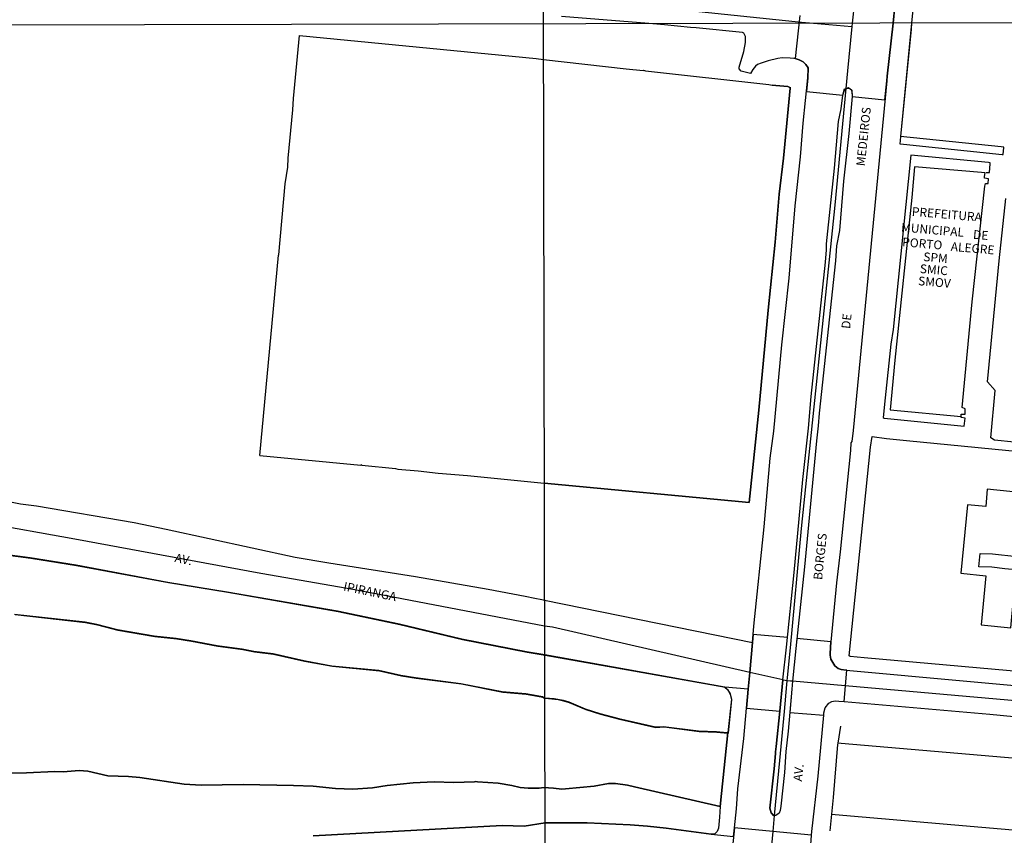
# Model space of a CAD drawing. Extents: x 175883 to 178306, y 1671498 to 1677047.
# Drawn here: x 177668 to 177948, y 1674596 to 1674829 of the extents above; entities that cross this region are included whole.
import ezdxf
from ezdxf.enums import TextEntityAlignment as Align

# ---------------------------------------------------------------- set-up
doc = ezdxf.new("R2010")
doc.units = 0
doc.header["$MEASUREMENT"] = 0
for name, color, linetype in [('IMAGEM', 7, 'CONTINUOUS'), ('V-AREA_VERDE', 3, 'CONTINUOUS'), ('V-CANAL', 151, 'CONTINUOUS'), ('V-CANTEIRO', 6, 'CONTINUOUS'), ('V-CRUZAMENTO', 1, 'CONTINUOUS'), ('V-EDIFICACAO_IDENTIFICADA', 6, 'CONTINUOUS'), ('V-EIXO_DE_LOGRADOURO', 3, 'CONTINUOUS'), ('V-LOTE', 1, 'CONTINUOUS'), ('V-NOME_DOS_LOGRADOUROS', 7, 'CONTINUOUS'), ('V-PONTE_VIADUTO_PASSARELA', 2, 'CONTINUOUS'), ('V-QUADRA', 30, 'CONTINUOUS'), ('V-REFERENCIA', 104, 'CONTINUOUS'), ('V-RIO', 4, 'CONTINUOUS'), ('V-TESTADA', 1, 'CONTINUOUS'), ('X-LIMITE_1000', 7, 'CONTINUOUS')]:
    doc.layers.add(name, color=color, linetype=linetype)
picture_1 = doc.add_image_def('image1.jpg', size_in_pixel=(4031, 4629))

msp = doc.modelspace()

# ---------------------------------------------------------------- linework, layer by layer
at = {"layer": 'V-AREA_VERDE'}
for points in [[(177666.74, 1674659.31), (177686.83, 1674657.11), (177690.18, 1674656.41), (177696.04, 1674654.89), (177706.5, 1674653.08), (177712.78, 1674652.41), (177716.93, 1674651.79), (177724.48, 1674650.35), (177731.59, 1674649.43), (177734.94, 1674648.76), (177740.36, 1674648.04), (177749.16, 1674646.09), (177757.1, 1674644.6), (177770.49, 1674643.35), (177776.77, 1674641.93), (177780.92, 1674641.23), (177793.89, 1674639.58), (177805.63, 1674637.23), (177812.32, 1674636.69), (177815.56, 1674636.08), (177815.56, 1674636.08), (177815.56, 1674636.08), (177815.56, 1674636.08), (177817.07, 1674635.79), (177817.36, 1674635.67), (177817.75, 1674635.5), (177820.46, 1674635.22), (177820.46, 1674635.22), (177821.43, 1674635.12), (177822.96, 1674634.81), (177824.57, 1674634.31), (177829.27, 1674632.32), (177833.48, 1674630.95), (177838.83, 1674629.53), (177849.25, 1674627.22), (177851.61, 1674627.32), (177861.52, 1674626.07), (177866.63, 1674625.86), (177868.68, 1674625.68), (177869.89, 1674625.59), (177870.89, 1674635.12), (177870.51, 1674636.56), (177869.81, 1674637.83), (177869.04, 1674638.52), (177817.73, 1674647.65), (177812.59, 1674648.51), (177794.16, 1674652.14), (177776.35, 1674656.43), (177758.75, 1674660.09), (177727.33, 1674665.57), (177710.43, 1674668.33), (177684.27, 1674673.2), (177671.23, 1674675.31), (177651.63, 1674677.84)], [(177662.24, 1674614.21), (177669.95, 1674614.3), (177678.02, 1674614.65), (177680.47, 1674614.6), (177685.03, 1674614.91), (177687.49, 1674614.75), (177693.1, 1674613.38), (177699.06, 1674613.24), (177702.22, 1674612.93), (177714.84, 1674611.05), (177719.75, 1674610.76), (177731.68, 1674610.92), (177746.06, 1674610.67), (177751.67, 1674610.46), (177757.98, 1674609.77), (177762.89, 1674609.65), (177768.5, 1674610), (177772.71, 1674610.65), (177780.08, 1674611.4), (177786.04, 1674611.7), (177791.65, 1674611.51), (177797.61, 1674611.7), (177797.98, 1674611.84), (177798.44, 1674611.69), (177804.28, 1674611.32), (177808.2, 1674610.7), (177810.53, 1674610.14), (177812.85, 1674609.86), (177815.1, 1674609.87), (177815.98, 1674609.87), (177815.98, 1674609.87), (177816.62, 1674609.96), (177817.63, 1674610.1), (177818.62, 1674610.01), (177820.08, 1674609.88), (177822.44, 1674609.66), (177823.46, 1674609.69), (177831.62, 1674610.44), (177835.7, 1674611.2), (177837.74, 1674611.22), (177841.12, 1674610.75), (177843.15, 1674610.25), (177867.58, 1674604.66), (177867.31, 1674601.63), (177867.02, 1674598.48), (177866.7, 1674597.6), (177865.97, 1674596.95), (177864.97, 1674596.82), (177852.16, 1674598.54), (177846.88, 1674599.12), (177841.87, 1674599.45), (177829.67, 1674600.06), (177817.65, 1674600.08), (177811.76, 1674599.13), (177805.47, 1674599.28), (177751.67, 1674596.32)]]:
    msp.add_lwpolyline(points, dxfattribs=at)
at = {"layer": 'V-CANAL'}
msp.add_lwpolyline([(178044.33, 1674589.98), (178047.05, 1674610.17), (177902.03, 1674622.6), (177901.02, 1674622.69), (177900.97, 1674622.36), (177899.73, 1674607.26), (177899.25, 1674602.54), (177900.3, 1674602.45)], close=True, dxfattribs=at)
at = {"layer": 'V-CANTEIRO'}
for points in [[(177885.43, 1674640.7), (177884.51, 1674631.82), (177883.47, 1674621.75), (177883.32, 1674620.25), (177883.28, 1674619.75), (177882.94, 1674615.38), (177881.69, 1674604.17), (177882.08, 1674602.88), (177882.77, 1674602.16), (177882.95, 1674602.15), (177882.77, 1674602.16), (177882.08, 1674602.88), (177881.69, 1674604.17), (177882.94, 1674615.38), (177883.28, 1674619.75), (177883.32, 1674620.25), (177883.47, 1674621.75), (177884.51, 1674631.82), (177885.43, 1674640.7), (177886.39, 1674650.02), (177888.59, 1674671.3), (177891.05, 1674697.76), (177892.67, 1674712.41), (177893.44, 1674721.38), (177897.5, 1674759.66), (177897.83, 1674763.17), (177897.83, 1674764.87), (177900.09, 1674786.43), (177901.21, 1674799.69), (177902.02, 1674803.34), (177902.48, 1674807.24), (177902.9, 1674808.65), (177903.25, 1674809.05), (177903.36, 1674809.09), (177903.74, 1674809.24), (177904.3, 1674809.18), (177904.84, 1674808.8), (177905.08, 1674808.21), (177905.15, 1674806.79), (177904.18, 1674796.29), (177902.67, 1674782.7), (177901.53, 1674768.63), (177900.69, 1674764.31), (177900.4, 1674760.07), (177895.73, 1674716.69), (177895.48, 1674713.03), (177894.95, 1674708.75), (177891.52, 1674672.94), (177889.1, 1674649.63), (177888.13, 1674640.34), (177887.9, 1674638.08), (177887.37, 1674631.56), (177886.93, 1674626.15), (177886.26, 1674620.39), (177885.84, 1674614.4), (177884.83, 1674604.75), (177884.67, 1674603.51), (177884.31, 1674602.83), (177883.4, 1674602.14), (177882.95, 1674602.15)], [(177893.37, 1674593.79), (177893.56, 1674596.51), (177893.63, 1674597.55), (177895.44, 1674613.31), (177897.04, 1674630.67), (177897.1, 1674631.32), (177897.48, 1674632.78), (177898.45, 1674634.09), (177899.3, 1674634.58), (177900.28, 1674634.76), (177901.3, 1674634.67), (177902.83, 1674634.54), (177944.32, 1674630.93), (177970.64, 1674628.44), (177993.5, 1674626.54), (178005.85, 1674625.25), (178047.99, 1674621.7), (178049.14, 1674621.6), (178050.25, 1674621.11), (178050.62, 1674620.67), (178050.87, 1674619.53), (178050.87, 1674618.59), (178050.87, 1674618.06), (178046.2, 1674581.29)]]:
    msp.add_lwpolyline(points, dxfattribs=at)
at = {"layer": 'V-CRUZAMENTO', "flags": 128}
msp.add_lwpolyline([(177890.2, 1674829.89), (177888.85, 1674817.62), (177890.04, 1674817.28), (177891.14, 1674816.67), (177891.93, 1674815.94), (177892.15, 1674815.62), (177892.58, 1674815.02), (177892.48, 1674812.15), (177892.09, 1674808.29), (177902.48, 1674807.24), (177902.99, 1674808.96), (177903.36, 1674809.09), (177904.04, 1674809.36), (177905.06, 1674808.65), (177905.15, 1674806.79), (177914.47, 1674805.89), (177914.99, 1674811.29), (177915.14, 1674812.65), (177916.77, 1674827.72), (177917.27, 1674832.66)], dxfattribs=at)
for points in [[(177885.43, 1674640.7), (177886.39, 1674650.02), (177886.68, 1674652.81), (177876.91, 1674653.7), (177876.7, 1674651.39), (177875.94, 1674642.87), (177875.51, 1674638.09), (177875.02, 1674632.69), (177875.02, 1674632.67), (177884.51, 1674631.82)], [(177903.65, 1674643.51), (177903.44, 1674643.53), (177902.01, 1674643.66), (177901.14, 1674644.02), (177900.24, 1674644.71), (177899.07, 1674646.67), (177898.85, 1674647.74), (177898.87, 1674648.24), (177899.01, 1674651.53), (177889.4, 1674652.53), (177889.1, 1674649.63), (177888.13, 1674640.34), (177887.9, 1674638.08), (177887.36, 1674631.46), (177897.04, 1674630.67), (177897.1, 1674631.32), (177897.48, 1674632.78), (177898.45, 1674634.09), (177899.3, 1674634.58), (177900.28, 1674634.76), (177901.3, 1674634.67), (177902.83, 1674634.54)]]:
    msp.add_lwpolyline(points, close=True, dxfattribs=at)
at = {"layer": 'V-CRUZAMENTO'}
msp.add_lwpolyline([(177880.79, 1674579.59), (177891.71, 1674578.73), (177891.74, 1674578.99), (177892.03, 1674580.81), (177892.29, 1674581.52), (177892.82, 1674582.17), (177893.59, 1674582.37), (177895.06, 1674582.29), (177896.98, 1674582.12), (177897.42, 1674587.23), (177897.78, 1674591.26), (177896.35, 1674591.39), (177895.09, 1674591.63), (177893.76, 1674592.5), (177893.43, 1674593.11), (177893.37, 1674593.79), (177893.56, 1674596.51), (177882.51, 1674597.55), (177871.58, 1674598.58), (177870.83, 1674591.44), (177870.17, 1674585.11), (177869.8, 1674580.46), (177880.79, 1674579.59)], close=True, dxfattribs=at)
at = {"layer": 'V-EDIFICACAO_IDENTIFICADA'}
for points in [[(177936.16, 1674715.75), (177936.2, 1674716.4), (177937.29, 1674716.4), (177937.33, 1674717.86), (177936.44, 1674718.27), (177939.35, 1674748.4), (177942.88, 1674781.26), (177943.08, 1674782.01), (177943.85, 1674782.01), (177943.93, 1674783.39), (177942.8, 1674783.55), (177942.82, 1674783.81), (177942.85, 1674784.07), (177942.96, 1674785.07), (177941.96, 1674785.16), (177922.88, 1674786.81), (177922.11, 1674778.07), (177917.27, 1674731.79), (177915.98, 1674717.62), (177936.16, 1674715.75)], [(177936.06, 1674671.1), (177943.17, 1674670.33), (177941.91, 1674656.36), (177950.28, 1674655.55), (177951.88, 1674672.1), (177948.62, 1674672.31), (177944.89, 1674672.78), (177941.21, 1674672.89), (177941.6, 1674676.75), (177945.1, 1674676.64), (177951.98, 1674675.9), (177953.72, 1674693.97), (177943.59, 1674695.06), (177943.15, 1674690.11), (177937.94, 1674690.57), (177936.06, 1674671.1)]]:
    msp.add_lwpolyline(points, close=True, dxfattribs=at)
at = {"layer": 'V-EIXO_DE_LOGRADOURO'}
for points in [[(177815.13, 1674835.8), (177809.23, 1674836.08), (177795.25, 1674836.75), (177768.03, 1674839.8), (177747.48, 1674842.7), (177744.26, 1674851.57), (177751.9, 1674933.98), (177756.4, 1674974.38), (177760.07, 1674974.53), (177787.89, 1674972.2), (177816.91, 1674969.3), (177829.64, 1674967.3), (177828.5, 1674949.89), (177817.13, 1674857.12), (177815.99, 1674845.02), (177815.22, 1674836.8), (177815.13, 1674835.8), (177817.17, 1674835.7), (177823.14, 1674835.08), (177890.69, 1674828.03), (177894.11, 1674827.67), (177905.02, 1674826.73)], [(177905.75, 1674833.78), (177905.11, 1674827.7), (177905.02, 1674826.73), (177903.83, 1674814.11), (177903.36, 1674809.09), (177900.24, 1674775.9), (177890.6, 1674683.81), (177887.44, 1674649.87), (177886.66, 1674641.45), (177886.57, 1674640.48), (177886.47, 1674639.45), (177885.75, 1674631.71), (177884.45, 1674617.76), (177882.95, 1674602.15), (177882.51, 1674597.55), (177881.65, 1674588.53)], [(178299.88, 1674604.3), (178298.87, 1674604.39), (178260.5, 1674607.75), (178223.24, 1674610.87), (178214.92, 1674611.57), (178209.6, 1674612.02), (178172.78, 1674615.1), (178143.54, 1674617.83), (178065.63, 1674624.7), (178057.14, 1674625.44), (178048.53, 1674626.2), (177903.13, 1674639.02), (177888.13, 1674640.34), (177887.54, 1674640.39), (177886.57, 1674640.48), (177885.54, 1674640.68), (177885.43, 1674640.7), (177875.94, 1674642.87), (177819.78, 1674655.72), (177817.54, 1674656.05), (177763.53, 1674666.34), (177736.75, 1674671.06), (177683.79, 1674680.78), (177657.16, 1674685.5)]]:
    msp.add_lwpolyline(points, dxfattribs=at)
at = {"layer": 'V-LOTE'}
for points in [[(177940.2, 1675004.01), (177939.49, 1675003.44), (177939.18, 1675002.63), (177939.06, 1675001.55), (177937.17, 1674982.13), (177936.68, 1674975.47), (177935.7, 1674967.23), (177932.22, 1674931.99), (177931.36, 1674921.55), (177929.4, 1674902.09), (177928.78, 1674897.26), (177922.04, 1674827.73)], [(177922.04, 1674827.73), (177921.89, 1674825.98), (177918.93, 1674795.44)], [(177736.46, 1674704.66), (177741.72, 1674761.67), (177741.84, 1674761.72), (177743.69, 1674781.98), (177744.37, 1674786.74), (177744.49, 1674789.31), (177745.86, 1674803.02), (177746.02, 1674806.24), (177747.76, 1674824.15), (177815.18, 1674817.65), (177817.21, 1674817.32), (177840.76, 1674814.69), (177845.63, 1674814.21), (177845.7, 1674814.31), (177846.25, 1674814.1), (177881.42, 1674810.19), (177882.35, 1674810.09)], [(177882.35, 1674810.09), (177883.42, 1674809.98), (177886.81, 1674809.62), (177887.38, 1674809.39), (177887.47, 1674809.48), (177887.47, 1674809.21), (177885.56, 1674789.28), (177884.38, 1674779.04), (177883.22, 1674765.33), (177881.23, 1674745.96), (177878.58, 1674717.49), (177875.8, 1674691.2), (177817.45, 1674696.76)], [(177918.72, 1674793.33), (177919.74, 1674793.23), (177947.89, 1674790.27), (177948.18, 1674790.3), (177948.37, 1674792.26), (177948.3, 1674792.42), (177947.57, 1674792.53), (177918.93, 1674795.44)], [(177918.93, 1674795.44), (177918.82, 1674794.33), (177918.72, 1674793.33)], [(177943.27, 1674785.22), (177944.22, 1674785.17), (177944.45, 1674787.67), (177944.39, 1674787.96), (177943.97, 1674788.07), (177921.86, 1674790.08), (177916.76, 1674740.51), (177916.18, 1674736.28), (177914.56, 1674721.05), (177914, 1674715.47), (177914.26, 1674715.26), (177937.06, 1674712.97), (177937.28, 1674715.29), (177936.23, 1674715.42), (177935.99, 1674715.62)], [(177908.54, 1674647.02), (177904.57, 1674647.39), (177904.3, 1674647.55), (177910.32, 1674707.02), (177910.78, 1674710.07), (177914.91, 1674709.43), (177920.62, 1674708.84), (177977.97, 1674703.31), (177979.34, 1674714), (177986.57, 1674776.61), (178028.29, 1674772.52), (178042.63, 1674771.06), (178043.39, 1674770.96), (178043.35, 1674770.84)], [(177736.46, 1674704.66), (177765.19, 1674701.84), (177765.26, 1674702.03), (177765.49, 1674701.82), (177775.04, 1674700.9), (177775.71, 1674700.69), (177781.55, 1674700.28), (177787.19, 1674699.62), (177795.57, 1674698.94), (177817.45, 1674696.76)]]:
    msp.add_lwpolyline(points, dxfattribs=at)
at = {"layer": 'V-LOTE', "flags": 128}
msp.add_lwpolyline([(178023.68, 1674636.8), (177908.54, 1674647.02)], dxfattribs=at)
at = {"layer": 'V-PONTE_VIADUTO_PASSARELA'}
msp.add_lwpolyline([(177901.85, 1674627.59), (177901.02, 1674622.69), (177900.97, 1674622.36), (177899.73, 1674607.26), (177899.25, 1674602.54), (177898.76, 1674597.77)], dxfattribs=at)
at = {"layer": 'V-QUADRA'}
for points in [[(177917.27, 1674832.66), (177916.77, 1674827.72), (177915.14, 1674812.65), (177914.99, 1674811.29), (177905.39, 1674711.75), (177905.03, 1674708.57), (177904.79, 1674708.22), (177904.68, 1674706.07), (177901.74, 1674677.18), (177900.7, 1674668.41), (177899.01, 1674651.53), (177898.87, 1674648.24), (177898.85, 1674647.74), (177899.07, 1674646.67), (177900.24, 1674644.71), (177901.14, 1674644.02), (177902.01, 1674643.66), (177903.44, 1674643.53), (177971.12, 1674637.33)], [(177660.08, 1674692.47), (177668.27, 1674690.87), (177672.83, 1674690.24), (177700.68, 1674685.52), (177709.8, 1674683.68), (177746.47, 1674675.7), (177756.11, 1674674.03), (177780.76, 1674670.13), (177801.5, 1674666.57), (177811.96, 1674664.61), (177814.71, 1674664.02), (177816.71, 1674663.59), (177817.53, 1674663.41), (177876.7, 1674651.39), (177876.7, 1674651.39), (177876.7, 1674651.39), (177877.12, 1674656.01), (177880.05, 1674684.27), (177881.81, 1674703.85), (177882.79, 1674711.56), (177885.08, 1674736.09), (177887.22, 1674755.06), (177888.94, 1674775.69), (177890.44, 1674789.62), (177891.17, 1674799.24), (177892.48, 1674812.15), (177892.57, 1674814.69), (177892.38, 1674815.3), (177892.15, 1674815.62), (177891.93, 1674815.94), (177891.14, 1674816.67), (177890.04, 1674817.28), (177888.85, 1674817.62), (177888.55, 1674817.65), (177887.45, 1674817.78), (177885.22, 1674817.82), (177884, 1674817.62), (177881.17, 1674816.99), (177879.17, 1674816.35), (177878.19, 1674815.91), (177877.63, 1674815.41), (177876.85, 1674814.5), (177876.18, 1674813.38), (177873.5, 1674814.04), (177872.98, 1674814.71), (177872.96, 1674815.14), (177874.25, 1674819.67), (177874.72, 1674822.21), (177874.73, 1674823.9), (177874.23, 1674824.86), (177873.9, 1674825.03), (177860.67, 1674826.4), (177859.05, 1674826.43), (177851.67, 1674827.25), (177847.23, 1674827.58), (177822.36, 1674829.62)], [(177956.82, 1674707.88), (177945.67, 1674709), (177944.63, 1674709.69), (177945.88, 1674723.08), (177943.68, 1674725.54), (177947, 1674760.06), (177948.86, 1674777.8)], [(177751.67, 1674596.32), (177805.47, 1674599.28), (177811.76, 1674599.13), (177817.65, 1674600.08), (177829.67, 1674600.06), (177841.87, 1674599.45), (177846.88, 1674599.12), (177852.16, 1674598.54), (177864.97, 1674596.82), (177871.33, 1674596.15), (177871.58, 1674598.58), (177872.15, 1674603.99), (177872.59, 1674609.68), (177874.25, 1674624.09), (177875.02, 1674632.69), (177875.51, 1674638.09), (177868.87, 1674638.69), (177817.56, 1674647.82), (177812.42, 1674648.68), (177793.99, 1674652.31), (177776.18, 1674656.6), (177758.58, 1674660.26), (177727.16, 1674665.74), (177710.26, 1674668.5), (177684.1, 1674673.37), (177671.06, 1674675.48), (177651.46, 1674678.01)], [(177666.57, 1674659.48), (177686.66, 1674657.28), (177690.01, 1674656.58), (177695.87, 1674655.06), (177706.33, 1674653.25), (177712.61, 1674652.58), (177716.76, 1674651.96), (177724.31, 1674650.52), (177731.42, 1674649.6), (177734.77, 1674648.93), (177740.19, 1674648.21), (177748.99, 1674646.26), (177756.93, 1674644.77), (177770.32, 1674643.52), (177776.6, 1674642.1), (177780.75, 1674641.4), (177793.72, 1674639.75), (177805.46, 1674637.4), (177812.15, 1674636.86), (177815.39, 1674636.25), (177816.91, 1674635.96), (177817.19, 1674635.84), (177817.58, 1674635.67), (177820.29, 1674635.39), (177821.26, 1674635.29), (177822.79, 1674634.98), (177824.4, 1674634.48), (177829.1, 1674632.49), (177833.31, 1674631.12), (177838.66, 1674629.7), (177849.08, 1674627.39), (177851.44, 1674627.49), (177861.35, 1674626.24), (177866.46, 1674626.03), (177868.51, 1674625.85), (177869.72, 1674625.76), (177869.72, 1674625.76), (177869.72, 1674625.76), (177869.72, 1674625.76), (177867.91, 1674608.35), (177867.58, 1674604.66), (177843.15, 1674610.25), (177841.12, 1674610.75), (177837.74, 1674611.22), (177835.7, 1674611.2), (177831.62, 1674610.44), (177823.46, 1674609.69), (177822.44, 1674609.66), (177820.08, 1674609.88), (177818.62, 1674610.01), (177817.63, 1674610.1), (177816.62, 1674609.96), (177815.98, 1674609.87), (177815.1, 1674609.87), (177812.85, 1674609.86), (177810.53, 1674610.14), (177808.2, 1674610.7), (177804.28, 1674611.32), (177798.44, 1674611.69), (177797.98, 1674611.84), (177797.61, 1674611.7), (177791.65, 1674611.51), (177786.04, 1674611.7), (177780.08, 1674611.4), (177772.71, 1674610.65), (177768.5, 1674610), (177762.89, 1674609.65), (177757.98, 1674609.77), (177751.67, 1674610.46), (177746.06, 1674610.67), (177731.68, 1674610.92), (177719.75, 1674610.76), (177714.84, 1674611.05), (177702.22, 1674612.93), (177699.06, 1674613.24), (177693.1, 1674613.38), (177687.49, 1674614.75), (177685.03, 1674614.91), (177680.47, 1674614.6), (177678.02, 1674614.65), (177669.95, 1674614.3), (177662.24, 1674614.21)]]:
    msp.add_lwpolyline(points, dxfattribs=at)
at = {"layer": 'V-REFERENCIA'}
for points in [[(177875.51, 1674638.09), (177875.94, 1674642.87), (177876.7, 1674651.39)], [(177868.87, 1674638.69), (177869.64, 1674638), (177870.34, 1674636.73), (177870.72, 1674635.29), (177869.72, 1674625.76)], [(177867.58, 1674604.66), (177867.91, 1674608.35), (177869.72, 1674625.76)], [(177867.58, 1674604.66), (177867.31, 1674601.63), (177867.02, 1674598.48), (177866.7, 1674597.6), (177865.97, 1674596.95), (177864.97, 1674596.82)]]:
    msp.add_lwpolyline(points, dxfattribs=at)
at = {"layer": 'V-RIO'}
msp.add_lwpolyline([(177666.57, 1674659.48), (177686.66, 1674657.28), (177690.01, 1674656.58), (177695.87, 1674655.06), (177706.33, 1674653.25), (177712.61, 1674652.58), (177716.76, 1674651.96), (177724.31, 1674650.52), (177731.42, 1674649.6), (177734.77, 1674648.93), (177740.19, 1674648.21), (177748.99, 1674646.26), (177756.93, 1674644.77), (177770.32, 1674643.52), (177776.6, 1674642.1), (177780.75, 1674641.4), (177793.72, 1674639.75), (177805.46, 1674637.4), (177812.15, 1674636.86), (177815.39, 1674636.25), (177816.91, 1674635.96), (177817.19, 1674635.84), (177817.58, 1674635.67), (177820.29, 1674635.39), (177821.26, 1674635.29), (177822.79, 1674634.98), (177824.4, 1674634.48), (177829.1, 1674632.49), (177833.31, 1674631.12), (177838.66, 1674629.7), (177849.08, 1674627.39), (177851.44, 1674627.49), (177861.35, 1674626.24), (177866.46, 1674626.03), (177868.51, 1674625.85), (177869.72, 1674625.76), (177869.72, 1674625.76), (177869.72, 1674625.76), (177869.72, 1674625.76), (177867.91, 1674608.35), (177867.58, 1674604.66), (177843.15, 1674610.25), (177841.12, 1674610.75), (177837.74, 1674611.22), (177835.7, 1674611.2), (177831.62, 1674610.44), (177823.46, 1674609.69), (177822.44, 1674609.66), (177820.08, 1674609.88), (177818.62, 1674610.01), (177817.63, 1674610.1), (177816.62, 1674609.96), (177815.98, 1674609.87), (177815.1, 1674609.87), (177812.85, 1674609.86), (177810.53, 1674610.14), (177808.2, 1674610.7), (177804.28, 1674611.32), (177798.44, 1674611.69), (177797.98, 1674611.84), (177797.61, 1674611.7), (177791.65, 1674611.51), (177786.04, 1674611.7), (177780.08, 1674611.4), (177772.71, 1674610.65), (177768.5, 1674610), (177762.89, 1674609.65), (177757.98, 1674609.77), (177751.67, 1674610.46), (177746.06, 1674610.67), (177731.68, 1674610.92), (177719.75, 1674610.76), (177714.84, 1674611.05), (177702.22, 1674612.93), (177699.06, 1674613.24), (177693.1, 1674613.38), (177687.49, 1674614.75), (177685.03, 1674614.91), (177680.47, 1674614.6), (177678.02, 1674614.65), (177669.95, 1674614.3), (177662.24, 1674614.21)], dxfattribs=at)
at = {"layer": 'V-TESTADA'}
for points in [[(177940.2, 1675004.01), (177939.49, 1675003.44), (177939.18, 1675002.63), (177939.06, 1675001.55), (177937.17, 1674982.13), (177936.68, 1674975.47), (177935.7, 1674967.23), (177932.22, 1674931.99), (177931.36, 1674921.55), (177929.4, 1674902.09), (177928.78, 1674897.26), (177922.04, 1674827.73)], [(177736.46, 1674704.66), (177765.19, 1674701.84), (177765.26, 1674702.03), (177765.49, 1674701.82), (177775.04, 1674700.9), (177775.71, 1674700.69), (177781.55, 1674700.28), (177787.19, 1674699.62), (177795.57, 1674698.94), (177817.45, 1674696.76), (177875.8, 1674691.2), (177878.58, 1674717.49), (177881.23, 1674745.96), (177883.22, 1674765.33), (177884.38, 1674779.04), (177885.56, 1674789.28), (177887.47, 1674809.21), (177887.47, 1674809.48), (177887.38, 1674809.39), (177886.81, 1674809.62), (177883.42, 1674809.98), (177882.35, 1674810.09)], [(177918.92, 1674795.44), (177918.81, 1674794.33), (177918.72, 1674793.33)]]:
    msp.add_lwpolyline(points, dxfattribs=at)
at = {"layer": 'V-TESTADA', "flags": 128}
for points in [[(177922.04, 1674827.73), (177918.92, 1674795.44)], [(178052.41, 1674695.69), (178052.34, 1674695.11), (178044.81, 1674636.25), (178044.63, 1674634.95), (178044.41, 1674634.96), (178023.68, 1674636.8), (177908.54, 1674647.02), (177904.57, 1674647.39), (177904.3, 1674647.55), (177910.32, 1674707.02), (177910.78, 1674710.07), (177914.91, 1674709.43), (177920.62, 1674708.84), (177977.97, 1674703.31), (177979.34, 1674714), (177986.57, 1674776.61), (178028.29, 1674772.52), (178042.63, 1674771.06), (178043.39, 1674770.96), (178043.35, 1674770.84)]]:
    msp.add_lwpolyline(points, dxfattribs=at)
at = {"layer": 'X-LIMITE_1000'}
for p, q in [((177818.31, 1674273.2), (177812.74, 1677044.6)), ((178299.43, 1674828.48), (175888.25, 1674823.48))]:
    msp.add_line(p, q, dxfattribs=at)

# ---------------------------------------------------------------- texts
at = {"layer": 'V-NOME_DOS_LOGRADOUROS'}
for s, rotation, p in [('MEDEIROS', 83.982, (177908.68, 1674795.37)), ('PREFEITURA', 355.1526, (177932.07, 1674772.95)), ('MUNICIPAL', 355.1526, (177928.01, 1674768.55)), ('DE', 355.1526, (177941.72, 1674767.07)), ('PORTO', 355.1526, (177925.08, 1674764.63)), ('ALEGRE', 355.1526, (177939.41, 1674763.29)), ('SPM', 355.1526, (177928.85, 1674760.61)), ('SMIC', 355.1526, (177928.37, 1674757.18)), ('SMOV', 355.1526, (177928.54, 1674753.65)), ('DE', 83.982, (177903.83, 1674742.84)), ('BORGES', 83.982, (177896.33, 1674675.82)), ('AV.', 348.2936, (177714.66, 1674674.75)), ('IPIRANGA', 348.2936, (177767.75, 1674665.57)), ('AV.', 83.982, (177890.17, 1674614.3))]:
    msp.add_text(s, height=2.5, rotation=rotation, dxfattribs=at).set_placement(p, align=Align.MIDDLE)

# ---------------------------------------------------------------- referenced raster images: frames only (the image files are external)
at = {"layer": 'IMAGEM'}
image = msp.add_image(picture_1, insert=(175883.29, 1674269.2), size_in_units=(2419.3, 2778.2), dxfattribs=at)
image.dxf.flags = 7

doc.saveas('drawing.dxf')
